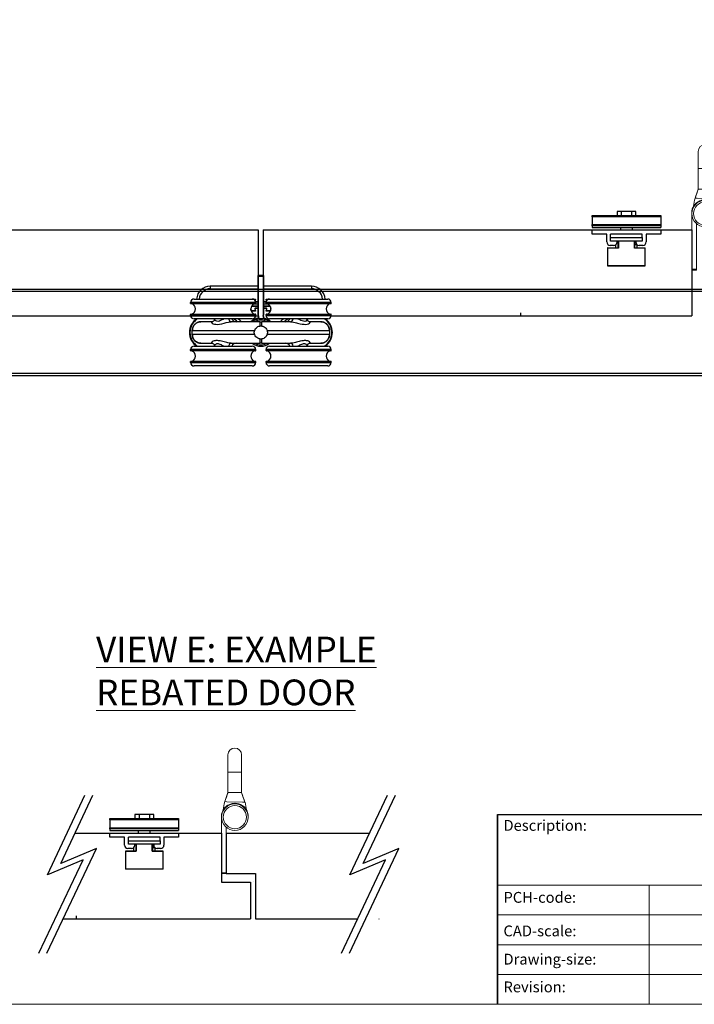
# Model space of a CAD drawing. Units: millimetres. Extents: x 8081 to 11977, y -2211 to 1229.
# Drawn here: x 9499 to 9893, y -418 to 156 of the extents above; entities that cross this region are included whole.
import ezdxf
from ezdxf.enums import TextEntityAlignment as Align

# ---------------------------------------------------------------- set-up
doc = ezdxf.new("R2010")
doc.units = ezdxf.units.MM
doc.linetypes.add('CONTINUOUS_ACAD', pattern=[0])
for name, color, linetype in [('Border', 7, 'Continuous'), ('Door', 4, 'Continuous'), ('Gear', 7, 'Continuous'), ('Notes', 7, 'Continuous'), ('Track', 5, 'Continuous')]:
    doc.layers.add(name, color=color, linetype=linetype)
doc.styles.get("Standard").update_dxf_attribs({"font": 'tahoma.ttf'})

# ---------------------------------------------------------------- blocks, each defined once
blk = doc.blocks.new('SF3 Intermediate Hanger Set Top')
at = {"color": 3}
for p, q in [((-1.4, 33.25), (-1.6, 33.25)), ((-1.6, 32.75), (-1.6, 33.25)), ((-1.6, 32.75), (-1.4, 32.75)), ((-1.6, 10.25), (-1.6, 32.75)), ((1.4, 33.25), (-1.4, 33.25)), ((-1.4, 32.75), (-1.4, 33.25)), ((-1.4, 32.75), (1.4, 32.75)), ((-1.4, 9.81), (-1.4, 32.75)), ((1.4, 33.25), (1.4, 32.75)), ((1.5, 33.2), (1.4, 33.2)), ((1.4, 32.75), (1.4, 9.81)), ((1.4, 32.7), (1.5, 32.7)), ((1.5, 33.2), (1.5, 32.7)), ((1.5, 32.7), (1.5, 10.2)), ((-3, 17.5), (-41, 17.5)), ((-41, 17), (-41, 17.5)), ((-39, 19.5), (-5, 19.5)), ((-3, 17), (-3, 17.5)), ((41, 17.5), (3, 17.5)), ((3, 17), (3, 17.5)), ((5, 19.5), (39, 19.5)), ((41, 17), (41, 17.5)), ((-41, 17), (-3, 17)), ((-3.25, 16.75), (-40.75, 16.75)), ((3, 17), (41, 17)), ((40.75, 16.75), (3.25, 16.75)), ((-3, 10.5), (-41, 10.5)), ((-41, 10), (-41, 10.5)), ((-41, 10), (-3, 10)), ((-40.75, 10.75), (-3.25, 10.75)), ((-5, 8), (-39, 8)), ((-3, 10), (-3, 10.5)), ((-1.4, 10.25), (-1.6, 10.25)), ((-1.6, 10.25), (-1.6, 9.87)), ((-1.38, 8.25), (-1.19, 8.25)), ((-0.54, 6.25), (0.54, 6.25)), ((1.5, 10.2), (1.4, 10.2)), ((1.5, 9.82), (1.5, 10.2)), ((1.84, 8.25), (1.87, 8.25)), ((1.91, 8.2), (1.97, 8.2)), ((41, 10.5), (3, 10.5)), ((3, 10), (3, 10.5)), ((3, 10), (41, 10)), ((3.25, 10.75), (40.75, 10.75)), ((39, 8), (5, 8)), ((41, 10), (41, 10.5)), ((-39.99, -1.25), (-39.99, 1.25)), ((39.99, 1.25), (39.99, 1.25)), ((39.99, 1.25), (39.99, -1.25)), ((-39.99, -1.25), (-39.99, -1.25)), ((39.99, -1.25), (39.99, -1.25)), ((-3, -10), (-41, -10)), ((-41, -10.5), (-41, -10)), ((-41, -10.5), (-3, -10.5)), ((-3.25, -10.75), (-40.75, -10.75)), ((-39, -8), (-5, -8)), ((-3, -10.5), (-3, -10)), ((0.54, -6.25), (-0.54, -6.25)), ((41, -10), (3, -10)), ((3, -10.5), (3, -10)), ((3, -10.5), (41, -10.5)), ((40.75, -10.75), (3.25, -10.75)), ((5, -8), (39, -8)), ((41, -10.5), (41, -10)), ((-3, -17), (-41, -17)), ((-41, -17.5), (-41, -17)), ((-40.75, -16.75), (-3.25, -16.75)), ((-3, -17.5), (-3, -17)), ((41, -17), (3, -17)), ((3, -17.5), (3, -17)), ((3.25, -16.75), (40.75, -16.75)), ((41, -17.5), (41, -17)), ((-41, -17.5), (-3, -17.5)), ((-5, -19.5), (-39, -19.5)), ((3, -17.5), (41, -17.5)), ((39, -19.5), (5, -19.5))]:
    blk.add_line(p, q, dxfattribs=at)
at = {"color": 30}
for p, q in [((-29.5, 27), (-29.5, 25.5)), ((-1.6, 27), (-29.5, 27)), ((-29.5, 25.5), (-1.6, 25.5)), ((29.5, 27), (1.5, 27)), ((1.5, 25.5), (29.5, 25.5)), ((29.5, 27), (29.5, 25.5)), ((-5, 19.5), (-3.2, 19.5)), ((-4.38, 19.4), (-3.2, 19.4)), ((-3.2, 19.4), (-3.42, 18.72)), ((-3.1, 19.37), (-3.34, 18.62)), ((-3.2, 19.5), (-3.2, 19.4)), ((-3.2, 19.4), (-3.1, 19.37)), ((-3.06, 18), (-1.6, 18)), ((-3.04, 17.9), (-1.6, 17.9)), ((1.5, 18), (3.06, 18)), ((1.5, 17.9), (3.04, 17.9)), ((3.01, 19.37), (3.1, 19.4)), ((3.28, 18.53), (3.01, 19.37)), ((3.1, 19.4), (3.1, 19.5)), ((3.1, 19.5), (5, 19.5)), ((3.1, 19.4), (4.38, 19.4)), ((3.35, 18.63), (3.1, 19.4)), ((-5.5, 12.6), (-5.9, 13.83)), ((-5.59, 12.57), (-5.89, 13.47)), ((-5.5, 12.6), (-5.59, 12.57)), ((-5.5, 12.5), (-5.5, 12.6)), ((-3.2, 12.6), (-5.5, 12.6)), ((-3.2, 12.5), (-5.5, 12.5)), ((-5.44, 15.4), (-1.6, 15.4)), ((-5.38, 15.5), (-1.6, 15.5)), ((-1.6, 16.5), (-4.34, 16.5)), ((-1.6, 16.6), (-4.16, 16.6)), ((-3.5, 13.87), (-3.6, 13.84)), ((-3.6, 13.84), (-3.2, 12.6)), ((-3.5, 13.87), (-3.1, 12.63)), ((-3.41, 14.1), (-3.41, 14)), ((-1.6, 14.1), (-3.41, 14.1)), ((-1.6, 14), (-3.41, 14)), ((-3.1, 12.63), (-3.2, 12.6)), ((-3.2, 12.6), (-3.2, 12.5)), ((4.16, 16.6), (1.5, 16.6)), ((4.34, 16.5), (1.5, 16.5)), ((1.5, 15.5), (5.38, 15.5)), ((1.5, 15.4), (5.44, 15.4)), ((3.32, 14.1), (1.5, 14.1)), ((3.32, 14), (1.5, 14)), ((3.01, 12.63), (3.41, 13.87)), ((3.1, 12.6), (3.01, 12.63)), ((3.1, 12.6), (3.51, 13.84)), ((3.1, 12.5), (3.1, 12.6)), ((5.41, 12.6), (3.1, 12.6)), ((5.41, 12.5), (3.1, 12.5)), ((3.32, 14), (3.32, 14.1)), ((3.51, 13.84), (3.41, 13.87)), ((5.88, 14.07), (5.41, 12.6)), ((5.5, 12.57), (5.41, 12.6)), ((5.41, 12.6), (5.41, 12.5)), ((5.9, 13.8), (5.5, 12.57))]:
    blk.add_line(p, q, dxfattribs=at)
blk.add_line((-39.99, 1.25), (-39.99, 1.25))
for centre, radius, start, end in [((-29.5, 19), 8, 90, 176.41668), ((-29.5, 19), 6.5, 90, 175.58827), ((29.5, 19), 8, 3.58332, 90), ((29.5, 19), 6.5, 4.41173, 90), ((-3.2, 19.4), 0.1, 342, 90), ((3.1, 19.4), 0.1, 90, 198), ((-5.5, 12.6), 0.1, 198, 270), ((-3.41, 13.9), 0.2, 90, 198), ((-3.41, 13.9), 0.1, 90, 198), ((-3.2, 12.6), 0.1, 270, 18), ((3.1, 12.6), 0.1, 162, 270), ((3.32, 13.9), 0.2, 342, 90), ((3.32, 13.9), 0.1, 342, 90), ((5.41, 12.6), 0.1, 270, 342), ((-26.51, -9), 20, 49.68509, 58.21167), ((-26.51, -9), 21.5, 45.17818, 52.25076), ((26.51, -9), 21.5, 127.74924, 134.82182), ((26.51, -9), 20, 121.78833, 130.31491)]:
    blk.add_arc(centre, radius, start, end, dxfattribs=at)
at = {"color": 3}
for centre, radius, start, end in [((-39, 17.5), 2, 90, 180), ((-5, 17.5), 2, 0, 90), ((5, 17.5), 2, 90, 180), ((39, 17.5), 2, 0, 90), ((-40.75, 17), 0.25, 180, 270), ((-41.3, 13.75), 3.2, 290.36413, 69.63587), ((-2.7, 13.75), 3.2, 110.36413, 249.63587), ((-3.25, 17), 0.25, 270, 0), ((3.25, 17), 0.25, 180, 270), ((2.7, 13.75), 3.2, 290.36413, 69.63587), ((41.3, 13.75), 3.2, 110.36413, 249.63587), ((40.75, 17), 0.25, 270, 0), ((-32.1, 0), 9.62, 123.78101, 236.21899), ((-32.1, 0), 9.32, 120.91741, 239.08259), ((-40.75, 10.5), 0.25, 90, 180), ((-39, 10), 2, 180, 270), ((-32.1, 0), 9.33, 56.91956, 59.08259), ((-14.5, 8.75), 2.5, 197.4576, 270), ((0, 0), 8.5, 99.56929, 132.66793), ((-5, 10), 2, 270, 0), ((0, 0), 8, 51.37517, 128.62483), ((0, 0), 7.24, 59.7308, 120.2692), ((0, 0), 7.24, 59.7494, 120.2506), ((-3.25, 10.5), 0.25, 0, 90), ((4.4, 9.81), 5.8, 180, 198.93789), ((4.4, 9.87), 6, 195.64285, 199.15681), ((4.4, 9.81), 3, 180, 225.71553), ((4.4, 9.87), 3, 212.63466, 228.20115), ((0, 0), 8.5, 47.33207, 76.91346), ((4.5, 9.82), 3, 212.63466, 227.40872), ((3.25, 10.5), 0.25, 90, 180), ((5, 10), 2, 180, 270), ((14.5, 8.75), 2.5, 270, 342.5424), ((32.1, 0), 9.33, 120.91741, 123.0807), ((32.1, 0), 9.32, 300.91741, 59.08259), ((32.1, 0), 9.62, 303.78101, 56.21899), ((39, 10), 2, 270, 0), ((40.75, 10.5), 0.25, 0, 90), ((-39, -10), 2, 90, 180), ((-40.75, -10.5), 0.25, 180, 270), ((-41.3, -13.75), 3.2, 290.36413, 69.63587), ((-32.1, 0), 9.32, 300.91741, 303.0807), ((-14.5, -8.75), 2.5, 90, 162.5424), ((-2.7, -13.75), 3.2, 110.36413, 249.63587), ((-5, -10), 2, 0, 90), ((0, 0), 8, 231.37517, 308.62483), ((0, 0), 7.24, 239.7308, 300.2692), ((0, 0), 7.24, 239.7494, 300.2506), ((-3.25, -10.5), 0.25, 270, 0), ((5, -10), 2, 90, 180), ((3.25, -10.5), 0.25, 180, 270), ((2.7, -13.75), 3.2, 290.36413, 69.63587), ((14.5, -8.75), 2.5, 17.4576, 90), ((32.1, 0), 9.33, 236.91956, 239.08259), ((41.3, -13.75), 3.2, 110.36413, 249.63587), ((39, -10), 2, 0, 90), ((40.75, -10.5), 0.25, 270, 0), ((-40.75, -17), 0.25, 90, 180), ((-3.25, -17), 0.25, 0, 90), ((3.25, -17), 0.25, 90, 180), ((40.75, -17), 0.25, 0, 90), ((-39, -17.5), 2, 180, 270), ((-5, -17.5), 2, 270, 0), ((5, -17.5), 2, 180, 270), ((39, -17.5), 2, 270, 0)]:
    blk.add_arc(centre, radius, start, end, dxfattribs=at)
for centre, major_axis, ratio, start_param, end_param in [((-17.32, 8.75), (0, -2.5), 0.623602, 5.017082, 6.283185), ((-0.54, 1.25), (0, 5), 0.007408, 0, 1.04004), ((0.54, 1.25), (0, 5), 0.007408, 5.243145, 6.283185), ((17.32, 8.75), (0, -2.5), 0.623602, 0, 1.266104), ((-0.54, -1.25), (0, -5), 0.007408, 5.243145, 6.283185), ((0.54, -1.25), (0, -5), 0.007408, 0, 1.04004), ((-17.32, -8.75), (0, 2.5), 0.623602, 0, 1.266104), ((17.32, -8.75), (0, 2.5), 0.623602, 5.017082, 6.283185)]:
    blk.add_ellipse(centre, major_axis=major_axis, ratio=ratio, start_param=start_param, end_param=end_param, dxfattribs=at)
for points, knots in [([(-39.99, 1.25), (-39.99, 1.75), (-39.91, 2.25), (-39.52, 3.49), (-39.1, 4.2), (-38.09, 5.21), (-37.54, 5.59), (-36.32, 6.11), (-35.63, 6.25), (-34.95, 6.25)], [-0.7690453, -0.7690453, -0.7690453, -0.7690453, -0.6231155, -0.6231155, -0.3896279, -0.3896279, -0.2012372, -0.2012372, 0, 0, 0, 0]), ([(-34.95, 6.25), (-35.08, 6.25), (-35.21, 6.24), (-35.47, 6.22), (-35.6, 6.21), (-35.86, 6.17), (-35.99, 6.14), (-36.24, 6.08), (-36.37, 6.05), (-36.62, 5.97), (-36.74, 5.92), (-36.98, 5.83), (-37.1, 5.77), (-37.34, 5.65), (-37.45, 5.59), (-37.68, 5.45), (-37.79, 5.38), (-38, 5.23), (-38.11, 5.15), (-38.31, 4.98), (-38.41, 4.89), (-38.59, 4.7), (-38.68, 4.61), (-38.86, 4.41), (-38.94, 4.31), (-39.09, 4.1), (-39.17, 3.99), (-39.31, 3.76), (-39.37, 3.65), (-39.49, 3.41), (-39.55, 3.29), (-39.65, 3.05), (-39.7, 2.93), (-39.78, 2.68), (-39.82, 2.55), (-39.89, 2.23), (-39.93, 2.04), (-39.98, 1.64), (-39.99, 1.45), (-39.99, 1.25)], [0, 0, 0, 0, 0.0384523, 0.0384523, 0.0769045, 0.0769045, 0.1153568, 0.1153568, 0.1538091, 0.1538091, 0.1922613, 0.1922613, 0.2307136, 0.2307136, 0.2691659, 0.2691659, 0.3076181, 0.3076181, 0.3460704, 0.3460704, 0.3845227, 0.3845227, 0.4229749, 0.4229749, 0.4614272, 0.4614272, 0.4998795, 0.4998795, 0.5383317, 0.5383317, 0.576784, 0.576784, 0.6152363, 0.6152363, 0.6536885, 0.6536885, 0.7113669, 0.7113669, 0.7690453, 0.7690453, 0.7690453, 0.7690453]), ([(-28.41, 6.25), (-28.63, 6.25), (-28.85, 6.25), (-30.6, 6.25), (-31.88, 6.25), (-33.86, 6.25), (-34.57, 6.25), (-34.95, 6.25)], [3.222377, 3.222377, 3.222377, 3.222377, 3.33254, 3.33254, 4.13738, 4.13738, 4.960903, 4.960903, 4.960903, 4.960903]), ([(-28.41, 6.25), (-28.54, 6.25), (-28.63, 6.23), (-28.79, 6.11), (-28.8, 6), (-28.63, 5.64), (-28.32, 5.36), (-27.03, 4.76), (-25.68, 4.61), (-22.43, 5.17), (-20.53, 5.8), (-18.32, 6.19), (-17.78, 6.25), (-17.32, 6.25)], [0, 0, 0, 0, 0.138221, 0.138221, 0.359375, 0.359375, 0.713221, 0.713221, 1.279374, 1.279374, 1.923726, 1.923726, 2.142174, 2.142174, 2.142174, 2.142174]), ([(-28.41, 6.25), (-28.4, 6.25), (-28.36, 6.25), (-28.21, 6.28), (-28.1, 6.32), (-27.82, 6.46), (-27.65, 6.58), (-27.35, 6.9), (-27.21, 7.12), (-27.04, 7.57), (-27, 7.8), (-27, 8)], [0, 0, 0, 0, 0.082919, 0.082919, 0.165838, 0.165838, 0.248757, 0.248757, 0.331676, 0.331676, 0.4144117, 0.4144117, 0.4144117, 0.4144117]), ([(-21.36, 8), (-22.31, 7.55), (-23.27, 7), (-25.26, 6.3), (-26.19, 6.51), (-26.88, 7.36), (-27, 7.7), (-27, 8)], [-1.727064, -1.727064, -1.727064, -1.727064, -1.279374, -1.279374, -0.713221, -0.713221, -0.415038, -0.415038, -0.415038, -0.415038]), ([(-0.54, 6.25), (-3.47, 6.25), (-6.44, 6.25), (-12.11, 6.25), (-14.79, 6.25), (-17.32, 6.25)], [0, 0, 0, 0, 0.880294, 0.880294, 1.744077, 1.744077, 1.744077, 1.744077]), ([(-1.6, 9.87), (-1.6, 9.8), (-1.6, 9.74), (-1.59, 9.48), (-1.57, 9.25), (-1.5, 8.76), (-1.45, 8.49), (-1.38, 8.25)], [0.1200526, 0.1200526, 0.1200526, 0.1200526, 0.1510667, 0.1510667, 0.227292, 0.227292, 0.3035172, 0.3035172, 0.3035172, 0.3035172]), ([(17.32, 6.25), (17, 6.25), (16.68, 6.25), (13.36, 6.25), (10.15, 6.25), (4.75, 6.25), (2.63, 6.25), (0.54, 6.25)], [3.286172, 3.286172, 3.286172, 3.286172, 3.395418, 3.395418, 4.401468, 4.401468, 5.030249, 5.030249, 5.030249, 5.030249]), ([(1.87, 8.25), (1.83, 8.32), (1.78, 8.4), (1.64, 8.66), (1.57, 8.86), (1.47, 9.2), (1.44, 9.37), (1.4, 9.65), (1.4, 9.77), (1.4, 9.87)], [1.5122758, 1.5122758, 1.5122758, 1.5122758, 1.5365743, 1.5365743, 1.5962919, 1.5962919, 1.6516394, 1.6516394, 1.6993901, 1.6993901, 1.6993901, 1.6993901]), ([(1.97, 8.2), (1.93, 8.27), (1.88, 8.35), (1.74, 8.61), (1.67, 8.81), (1.57, 9.15), (1.54, 9.32), (1.5, 9.6), (1.5, 9.72), (1.5, 9.82)], [1.5122758, 1.5122758, 1.5122758, 1.5122758, 1.5365743, 1.5365743, 1.5962919, 1.5962919, 1.6516394, 1.6516394, 1.6993901, 1.6993901, 1.6993901, 1.6993901]), ([(17.32, 6.25), (17.61, 6.25), (17.93, 6.23), (18.82, 6.11), (19.39, 6), (20.96, 5.64), (21.95, 5.36), (24.51, 4.76), (26.06, 4.61), (28.29, 5.17), (28.87, 5.8), (28.73, 6.19), (28.61, 6.25), (28.41, 6.25)], [0, 0, 0, 0, 0.138221, 0.138221, 0.359375, 0.359375, 0.713221, 0.713221, 1.279374, 1.279374, 1.927046, 1.927046, 2.142738, 2.142738, 2.142738, 2.142738]), ([(27, 8), (27, 7.54), (26.73, 7), (25.53, 6.3), (24.42, 6.51), (22.63, 7.36), (21.99, 7.7), (21.36, 8)], [-1.726609, -1.726609, -1.726609, -1.726609, -1.279374, -1.279374, -0.713221, -0.713221, -0.415038, -0.415038, -0.415038, -0.415038]), ([(27, 8), (27, 7.8), (27.04, 7.57), (27.21, 7.12), (27.35, 6.9), (27.65, 6.58), (27.82, 6.46), (28.1, 6.32), (28.21, 6.28), (28.36, 6.25), (28.4, 6.25), (28.41, 6.25)], [1.7272399, 1.7272399, 1.7272399, 1.7272399, 1.8101917, 1.8101917, 1.8933283, 1.8933283, 1.9764649, 1.9764649, 2.0596015, 2.0596015, 2.1427381, 2.1427381, 2.1427381, 2.1427381]), ([(34.95, 6.25), (34.16, 6.25), (31.95, 6.25), (28.5, 6.25), (28.46, 6.25), (28.41, 6.25)], [0.069346, 0.069346, 0.069346, 0.069346, 1.785738, 1.785738, 1.807872, 1.807872, 1.807872, 1.807872]), ([(34.95, 6.25), (35.46, 6.25), (35.97, 6.17), (37.24, 5.77), (37.97, 5.33), (38.99, 4.31), (39.35, 3.76), (39.85, 2.58), (39.99, 1.91), (39.99, 1.25)], [-0.768021, -0.768021, -0.768021, -0.768021, -0.6182521, -0.6182521, -0.378622, -0.378622, -0.1932924, -0.1932924, 0, 0, 0, 0]), ([(39.99, 1.25), (39.99, 1.38), (39.98, 1.51), (39.96, 1.77), (39.95, 1.9), (39.9, 2.17), (39.88, 2.29), (39.82, 2.55), (39.78, 2.68), (39.7, 2.93), (39.65, 3.05), (39.55, 3.29), (39.49, 3.41), (39.37, 3.64), (39.31, 3.76), (39.17, 3.98), (39.1, 4.09), (38.94, 4.3), (38.86, 4.41), (38.69, 4.61), (38.6, 4.7), (38.41, 4.89), (38.31, 4.97), (38.11, 5.14), (38.01, 5.22), (37.79, 5.38), (37.68, 5.45), (37.46, 5.59), (37.34, 5.65), (37.11, 5.77), (36.99, 5.82), (36.75, 5.92), (36.62, 5.97), (36.37, 6.05), (36.25, 6.08), (35.93, 6.16), (35.73, 6.19), (35.34, 6.24), (35.14, 6.25), (34.95, 6.25)], [0, 0, 0, 0, 0.038401, 0.038401, 0.0768021, 0.0768021, 0.1152031, 0.1152031, 0.1536042, 0.1536042, 0.1920052, 0.1920052, 0.2304063, 0.2304063, 0.2688073, 0.2688073, 0.3072084, 0.3072084, 0.3456094, 0.3456094, 0.3840105, 0.3840105, 0.4224115, 0.4224115, 0.4608126, 0.4608126, 0.4992136, 0.4992136, 0.5376147, 0.5376147, 0.5760157, 0.5760157, 0.6144168, 0.6144168, 0.6528178, 0.6528178, 0.7104194, 0.7104194, 0.768021, 0.768021, 0.768021, 0.768021]), ([(-39.99, -1.25), (-39.99, -0.83), (-39.99, -0.42), (-39.99, 0.42), (-39.99, 0.83), (-39.99, 1.25)], [-0.25, -0.25, -0.25, -0.25, -0.125, -0.125, 0, 0, 0, 0]), ([(-39.99, 1.25), (-39.58, 1.25), (-38.74, 1.25), (-36.39, 1.25), (-34.93, 1.25), (-32.07, 1.25), (-30.86, 1.25), (-28.73, 1.25), (-27.87, 1.25), (-25.18, 1.25), (-23.23, 1.25), (-17.88, 1.25), (-14.32, 1.25), (-8.3, 1.25), (-5.96, 1.25), (-3.61, 1.25)], [-5.020376, -5.020376, -5.020376, -5.020376, -4.13738, -4.13738, -3.33254, -3.33254, -2.829515, -2.829515, -2.515124, -2.515124, -1.886343, -1.886343, -0.880294, -0.880294, -0.265436, -0.265436, -0.265436, -0.265436]), ([(-3.61, -1.25), (-3.68, -1.07), (-3.73, -0.88), (-3.81, -0.41), (-3.83, -0.14), (-3.81, 0.51), (-3.74, 0.89), (-3.61, 1.25)], [-0.2821839, -0.2821839, -0.2821839, -0.2821839, -0.2235316, -0.2235316, -0.1413776, -0.1413776, -0.0269523, -0.0269523, -0.0269523, -0.0269523]), ([(-3.61, 1.25), (-3.48, 1.63), (-3.3, 1.98), (-2.8, 2.64), (-2.49, 2.94), (-1.84, 3.37), (-1.53, 3.52), (-0.99, 3.7), (-0.78, 3.75), (-0.57, 3.78)], [-0.4214249, -0.4214249, -0.4214249, -0.4214249, -0.302129, -0.302129, -0.1714676, -0.1714676, -0.064514, -0.064514, 0, 0, 0, 0]), ([(-0.57, 3.78), (-0.38, 3.81), (-0.19, 3.82), (0.19, 3.82), (0.38, 3.81), (0.57, 3.78)], [-0.118539, -0.118539, -0.118539, -0.118539, -0.061256, -0.061256, -0.0039889, -0.0039889, -0.0039889, -0.0039889]), ([(0.57, 3.78), (0.74, 3.76), (0.9, 3.72), (1.34, 3.59), (1.61, 3.48), (2.28, 3.11), (2.64, 2.8), (3.24, 2.08), (3.46, 1.68), (3.61, 1.25)], [-0.4215194, -0.4215194, -0.4215194, -0.4215194, -0.3703934, -0.3703934, -0.2824074, -0.2824074, -0.1377955, -0.1377955, 0, 0, 0, 0]), ([(3.61, 1.25), (5, 1.25), (6.39, 1.25), (11.56, 1.25), (15.22, 1.25), (24.13, 1.25), (28.94, 1.25), (36.61, 1.25), (39.17, 1.25), (39.99, 1.25)], [-4.764813, -4.764813, -4.764813, -4.764813, -4.401468, -4.401468, -3.395418, -3.395418, -1.785738, -1.785738, -0.009873, -0.009873, -0.009873, -0.009873]), ([(3.61, 1.25), (3.68, 1.07), (3.73, 0.88), (3.81, 0.41), (3.83, 0.14), (3.81, -0.51), (3.74, -0.89), (3.61, -1.25)], [-0.2821839, -0.2821839, -0.2821839, -0.2821839, -0.2235316, -0.2235316, -0.1413776, -0.1413776, -0.0269523, -0.0269523, -0.0269523, -0.0269523]), ([(39.99, 1.25), (39.99, 0.83), (39.99, 0.42), (39.99, -0.42), (39.99, -0.83), (39.99, -1.25)], [-0.25, -0.25, -0.25, -0.25, -0.125, -0.125, 0, 0, 0, 0]), ([(-34.95, -6.25), (-35.46, -6.25), (-35.97, -6.17), (-37.24, -5.77), (-37.97, -5.33), (-38.99, -4.31), (-39.35, -3.76), (-39.85, -2.58), (-39.99, -1.91), (-39.99, -1.25)], [-0.768021, -0.768021, -0.768021, -0.768021, -0.6182521, -0.6182521, -0.378622, -0.378622, -0.1932924, -0.1932924, 0, 0, 0, 0]), ([(-39.99, -1.25), (-39.99, -1.38), (-39.98, -1.51), (-39.96, -1.77), (-39.95, -1.9), (-39.9, -2.17), (-39.88, -2.29), (-39.82, -2.55), (-39.78, -2.68), (-39.7, -2.93), (-39.65, -3.05), (-39.55, -3.29), (-39.49, -3.41), (-39.37, -3.64), (-39.31, -3.76), (-39.17, -3.98), (-39.1, -4.09), (-38.94, -4.3), (-38.86, -4.41), (-38.69, -4.61), (-38.6, -4.7), (-38.41, -4.89), (-38.31, -4.97), (-38.11, -5.14), (-38.01, -5.22), (-37.79, -5.38), (-37.68, -5.45), (-37.46, -5.59), (-37.34, -5.65), (-37.11, -5.77), (-36.99, -5.82), (-36.75, -5.92), (-36.62, -5.97), (-36.37, -6.05), (-36.25, -6.08), (-35.93, -6.16), (-35.73, -6.19), (-35.34, -6.24), (-35.14, -6.25), (-34.95, -6.25)], [0, 0, 0, 0, 0.038401, 0.038401, 0.0768021, 0.0768021, 0.1152031, 0.1152031, 0.1536042, 0.1536042, 0.1920052, 0.1920052, 0.2304063, 0.2304063, 0.2688073, 0.2688073, 0.3072084, 0.3072084, 0.3456094, 0.3456094, 0.3840105, 0.3840105, 0.4224115, 0.4224115, 0.4608126, 0.4608126, 0.4992136, 0.4992136, 0.5376147, 0.5376147, 0.5760157, 0.5760157, 0.6144168, 0.6144168, 0.6528178, 0.6528178, 0.7104194, 0.7104194, 0.768021, 0.768021, 0.768021, 0.768021]), ([(-3.61, -1.25), (-5, -1.25), (-6.39, -1.25), (-11.56, -1.25), (-15.22, -1.25), (-24.13, -1.25), (-28.94, -1.25), (-36.61, -1.25), (-39.17, -1.25), (-39.99, -1.25)], [-4.764813, -4.764813, -4.764813, -4.764813, -4.401468, -4.401468, -3.395418, -3.395418, -1.785738, -1.785738, -0.009873, -0.009873, -0.009873, -0.009873]), ([(-17.32, -6.25), (-18.06, -6.25), (-18.98, -6.09), (-20.9, -5.65), (-21.91, -5.37), (-23.52, -4.99), (-24.13, -4.87), (-25.08, -4.75), (-25.44, -4.72), (-26.09, -4.72), (-26.39, -4.75), (-27.11, -4.86), (-27.48, -4.97), (-28.28, -5.33), (-28.59, -5.6), (-28.85, -6.06), (-28.76, -6.25), (-28.41, -6.25)], [0, 0, 0, 0, 0.35206, 0.35206, 0.708926, 0.708926, 0.931968, 0.931968, 1.071369, 1.071369, 1.20529, 1.20529, 1.419564, 1.419564, 1.762402, 1.762402, 2.142738, 2.142738, 2.142738, 2.142738]), ([(-0.57, -3.78), (-0.74, -3.76), (-0.9, -3.72), (-1.34, -3.59), (-1.61, -3.48), (-2.28, -3.11), (-2.64, -2.8), (-3.24, -2.08), (-3.46, -1.68), (-3.61, -1.25)], [-0.4215194, -0.4215194, -0.4215194, -0.4215194, -0.3703934, -0.3703934, -0.2824074, -0.2824074, -0.1377955, -0.1377955, 0, 0, 0, 0]), ([(0.57, -3.78), (0.38, -3.81), (0.19, -3.82), (-0.19, -3.82), (-0.38, -3.81), (-0.57, -3.78)], [-0.118539, -0.118539, -0.118539, -0.118539, -0.061256, -0.061256, -0.0039889, -0.0039889, -0.0039889, -0.0039889]), ([(3.61, -1.25), (3.48, -1.63), (3.3, -1.98), (2.8, -2.64), (2.49, -2.94), (1.84, -3.37), (1.53, -3.52), (0.99, -3.7), (0.78, -3.75), (0.57, -3.78)], [-0.4214249, -0.4214249, -0.4214249, -0.4214249, -0.302129, -0.302129, -0.1714676, -0.1714676, -0.064514, -0.064514, 0, 0, 0, 0]), ([(39.99, -1.25), (39.17, -1.25), (36.61, -1.25), (28.94, -1.25), (24.13, -1.25), (15.22, -1.25), (11.56, -1.25), (6.39, -1.25), (5, -1.25), (3.61, -1.25)], [-5.020376, -5.020376, -5.020376, -5.020376, -3.24451, -3.24451, -1.634831, -1.634831, -0.628781, -0.628781, -0.265436, -0.265436, -0.265436, -0.265436]), ([(28.41, -6.25), (28.73, -6.25), (28.84, -6.09), (28.64, -5.65), (28.34, -5.37), (27.53, -4.99), (27.15, -4.87), (26.41, -4.75), (26.09, -4.72), (25.44, -4.72), (25.1, -4.74), (24.19, -4.86), (23.6, -4.97), (22.07, -5.33), (21.1, -5.6), (19.13, -6.06), (18.12, -6.25), (17.32, -6.25)], [0, 0, 0, 0, 0.351788, 0.351788, 0.708649, 0.708649, 0.931688, 0.931688, 1.071087, 1.071087, 1.204973, 1.204973, 1.41919, 1.41919, 1.761938, 1.761938, 2.142174, 2.142174, 2.142174, 2.142174]), ([(39.99, -1.25), (39.99, -1.75), (39.91, -2.25), (39.52, -3.49), (39.1, -4.2), (38.09, -5.21), (37.54, -5.59), (36.32, -6.11), (35.63, -6.25), (34.95, -6.25)], [-0.7690453, -0.7690453, -0.7690453, -0.7690453, -0.6231155, -0.6231155, -0.3896279, -0.3896279, -0.2012372, -0.2012372, 0, 0, 0, 0]), ([(34.95, -6.25), (35.08, -6.25), (35.21, -6.24), (35.47, -6.22), (35.6, -6.21), (35.86, -6.17), (35.99, -6.14), (36.24, -6.08), (36.37, -6.05), (36.62, -5.97), (36.74, -5.92), (36.98, -5.83), (37.1, -5.77), (37.34, -5.65), (37.45, -5.59), (37.68, -5.45), (37.79, -5.38), (38, -5.23), (38.11, -5.15), (38.31, -4.98), (38.41, -4.89), (38.59, -4.7), (38.68, -4.61), (38.86, -4.41), (38.94, -4.31), (39.09, -4.1), (39.17, -3.99), (39.31, -3.76), (39.37, -3.65), (39.49, -3.41), (39.55, -3.29), (39.65, -3.05), (39.7, -2.93), (39.78, -2.68), (39.82, -2.55), (39.89, -2.23), (39.93, -2.04), (39.98, -1.64), (39.99, -1.45), (39.99, -1.25)], [0, 0, 0, 0, 0.0384523, 0.0384523, 0.0769045, 0.0769045, 0.1153568, 0.1153568, 0.1538091, 0.1538091, 0.1922613, 0.1922613, 0.2307136, 0.2307136, 0.2691659, 0.2691659, 0.3076181, 0.3076181, 0.3460704, 0.3460704, 0.3845227, 0.3845227, 0.4229749, 0.4229749, 0.4614272, 0.4614272, 0.4998795, 0.4998795, 0.5383317, 0.5383317, 0.576784, 0.576784, 0.6152363, 0.6152363, 0.6536885, 0.6536885, 0.7113669, 0.7113669, 0.7690453, 0.7690453, 0.7690453, 0.7690453]), ([(-34.95, -6.25), (-34.16, -6.25), (-31.95, -6.25), (-28.5, -6.25), (-28.46, -6.25), (-28.41, -6.25)], [0.069346, 0.069346, 0.069346, 0.069346, 1.785738, 1.785738, 1.807872, 1.807872, 1.807872, 1.807872]), ([(-27, -8), (-27, -7.8), (-27.04, -7.57), (-27.21, -7.12), (-27.35, -6.9), (-27.65, -6.58), (-27.82, -6.46), (-28.1, -6.32), (-28.21, -6.28), (-28.36, -6.25), (-28.4, -6.25), (-28.41, -6.25)], [1.7272399, 1.7272399, 1.7272399, 1.7272399, 1.8101917, 1.8101917, 1.8933283, 1.8933283, 1.9764649, 1.9764649, 2.0596015, 2.0596015, 2.1427381, 2.1427381, 2.1427381, 2.1427381]), ([(-27, -8), (-27, -7.69), (-26.87, -7.34), (-26.45, -6.84), (-26.21, -6.66), (-25.73, -6.49), (-25.53, -6.46), (-25.07, -6.46), (-24.82, -6.49), (-24.14, -6.67), (-23.69, -6.86), (-22.61, -7.37), (-21.98, -7.71), (-21.36, -8)], [-1.726609, -1.726609, -1.726609, -1.726609, -1.419564, -1.419564, -1.20529, -1.20529, -1.071369, -1.071369, -0.931968, -0.931968, -0.708926, -0.708926, -0.415038, -0.415038, -0.415038, -0.415038]), ([(-17.32, -6.25), (-17, -6.25), (-16.68, -6.25), (-13.36, -6.25), (-10.15, -6.25), (-4.75, -6.25), (-2.63, -6.25), (-0.54, -6.25)], [3.286172, 3.286172, 3.286172, 3.286172, 3.395418, 3.395418, 4.401468, 4.401468, 5.030249, 5.030249, 5.030249, 5.030249]), ([(0.54, -6.25), (2.63, -6.25), (4.75, -6.25), (10.15, -6.25), (13.36, -6.25), (16.68, -6.25), (17, -6.25), (17.32, -6.25)], [0, 0, 0, 0, 0.628781, 0.628781, 1.634831, 1.634831, 1.744077, 1.744077, 1.744077, 1.744077]), ([(21.36, -8), (22.02, -7.69), (22.67, -7.34), (23.75, -6.84), (24.18, -6.66), (24.83, -6.49), (25.08, -6.46), (25.53, -6.46), (25.75, -6.49), (26.24, -6.67), (26.48, -6.86), (26.88, -7.37), (27, -7.71), (27, -8)], [-1.727064, -1.727064, -1.727064, -1.727064, -1.41919, -1.41919, -1.204973, -1.204973, -1.071087, -1.071087, -0.931688, -0.931688, -0.708649, -0.708649, -0.415038, -0.415038, -0.415038, -0.415038]), ([(28.41, -6.25), (28.4, -6.25), (28.36, -6.25), (28.21, -6.28), (28.1, -6.32), (27.82, -6.46), (27.65, -6.58), (27.35, -6.9), (27.21, -7.12), (27.04, -7.57), (27, -7.8), (27, -8)], [0, 0, 0, 0, 0.082919, 0.082919, 0.165838, 0.165838, 0.248757, 0.248757, 0.331676, 0.331676, 0.4144117, 0.4144117, 0.4144117, 0.4144117]), ([(28.41, -6.25), (28.46, -6.25), (28.5, -6.25), (31.95, -6.25), (34.16, -6.25), (34.95, -6.25)], [3.222377, 3.222377, 3.222377, 3.222377, 3.24451, 3.24451, 4.960903, 4.960903, 4.960903, 4.960903])]:
    blk.add_open_spline(points, degree=3, knots=knots, dxfattribs=at)
blk = doc.blocks.new('SF7 Offset Hinge Handle Set Top')
at = {"color": 212, "lineweight": 0}
for p, q in [((-2, 18), (-2, 13)), ((2, 13), (2, 18)), ((2, 13), (-2, 13)), ((-2, 13), (-2, 7)), ((2, 13), (2, 7)), ((-2.92, 4.38), (-2, 7)), ((-1.94, 7), (-2, 7)), ((-1.72, 7), (-1.94, 7)), ((0, 7), (-1.72, 7)), ((1.72, 7), (0, 7)), ((1.94, 7), (1.72, 7)), ((2, 7), (1.94, 7)), ((2, 7), (2.97, 4.17)), ((-2.28, 4.36), (-2.92, 4.38)), ((2.29, 4.2), (-2.28, 4.36)), ((2.97, 4.17), (2.29, 4.2)), ((-3.88, -16.62), (-3.88, 0)), ((-2.48, -3.13), (-2.48, -16.62)), ((-2.48, -16.38), (-3.88, -16.38)), ((-3.88, -16.62), (-2.48, -16.62))]:
    blk.add_line(p, q, dxfattribs=at)
for radius in [3.87, 3.37]:
    blk.add_circle((0.01, -0.15), radius, dxfattribs=at)
for centre, radius, start, end in [((0, 18), 2, 0, 180), ((0, 0), 3.9, 351.7389, 186.4909), ((0, 0), 3.88, 1.3037, 180), ((14, -0.09), 17.5, 165.2091, 173.3333), ((-14, -0.09), 17.5, 6.6667, 14.095)]:
    blk.add_arc(centre, radius, start, end, dxfattribs=at)
for points in [[(-2.92, 4.38), (-2.59, 5.25), (-2.27, 6.13), (-1.94, 7)], [(2.97, 4.17), (2.63, 5.11), (2.28, 6.06), (1.94, 7)]]:
    blk.add_open_spline(points, degree=3, dxfattribs=at)
blk = doc.blocks.new('Title Blocks ISO')
at = {"color": 7, "linetype": 'CONTINUOUS_ACAD', "lineweight": 25}
for p, q in [((10, 10), (10, 45)), ((10, 45), (10, 10)), ((10, 45), (200, 45))]:
    blk.add_line(p, q, dxfattribs=at)
at = {"linetype": 'CONTINUOUS_ACAD', "lineweight": 18}
for p, q in [((10, 32), (80, 32)), ((10, 26.5), (80, 26.5)), ((10, 21), (80, 21)), ((10, 15.5), (80, 15.5))]:
    blk.add_line(p, q, dxfattribs=at)
at = {"color": 7, "linetype": 'CONTINUOUS_ACAD', "lineweight": 18}
blk.add_line((38, 10), (38, 32), dxfattribs=at)
at = {"color": 7, "char_height": 2, "attachment_point": 1}
for s, insert in [('{\\H1x;Description:}', (11.12, 44.01)), ('{\\H1x;PCH-code:}', (11.12, 30.73)), ('{\\fArial|b0|i0|c177|p34;\\H1x;CAD-scale:}', (11.12, 24.54)), ('{\\H1x;Drawing-size:}', (11.12, 19.33)), ('{\\H1x;Revision:}', (11.12, 14.21))]:
    blk.add_mtext(s, dxfattribs=dict(at, insert=insert))
at = {"color": 7, "lineweight": 30, "flags": 104}
for tag, height, p in [('DESCRIPTION?', 4, (45.01, 38.42)), ('PCH_CODE?', 3.5, (59, 29.23)), ('SCALE?', 3.5, (59.01, 23.76)), ('DWG_SIZE?', 3.5, (58.99, 18.24)), ('REVISION?', 3.5, (59, 12.75))]:
    blk.add_attdef(tag, text='', height=height, dxfattribs=at).set_placement(p, align=Align.MIDDLE_CENTER)
blk = doc.blocks.new('FB PLAN')
at = {"color": 40, "linetype": 'Continuous', "lineweight": 25}
for p, q in [((0, 8.4), (40, 8.4)), ((0, 7.6), (0, 8.4)), ((40, 7.6), (0, 7.6)), ((0, 7.6), (0, 3.1)), ((14.5, 10.8), (14.5, 8.4)), ((17, 10.8), (14.5, 10.8)), ((17, 10.8), (17, 8.4)), ((23, 10.8), (17, 10.8)), ((23, 10.8), (23, 8.4)), ((25.5, 10.8), (23, 10.8)), ((25.5, 8.4), (25.5, 10.8)), ((40, 8.4), (40, 7.6)), ((40, 7.6), (40, 3.1)), ((0, 3.1), (40, 3.1)), ((0, 2.42), (0, 3.1)), ((40, 2.42), (0, 2.42)), ((0, 2.42), (0, 1.4)), ((0, 1.4), (40, 1.4)), ((0, -2.5), (0, 0)), ((0, 0), (40, 0)), ((16.45, 1.4), (16.45, 0)), ((23.55, 0), (23.55, 1.4)), ((40, 3.1), (40, 2.42)), ((40, 2.42), (40, 1.4)), ((40, 0), (40, -2.5)), ((8.5, -2.5), (0, -2.5)), ((8.5, -7), (8.5, -2.5)), ((29.25, -2.5), (10.75, -2.5)), ((10.75, -4.5), (10.75, -2.5)), ((10.75, -6.5), (10.75, -4.5)), ((10.75, -4.5), (29.25, -4.5)), ((29.25, -4.5), (29.25, -2.5)), ((29.25, -4.5), (29.25, -6.5)), ((31.5, -2.5), (31.5, -7)), ((40, -2.5), (31.5, -2.5)), ((9, -10.6), (9, -20.9)), ((15.31, -10.6), (9, -10.6)), ((9.1, -10.5), (15.25, -10.5)), ((12.5, -9), (10.5, -9)), ((29.25, -6.5), (10.75, -6.5)), ((13.7, -8.6), (13.7, -10.5)), ((14.5, -7), (14.5, -7.02)), ((15.25, -10.51), (15.25, -6.5)), ((15.31, -6.5), (15.31, -10.6)), ((24.69, -10.6), (24.69, -6.5)), ((31, -10.6), (24.69, -10.6)), ((24.75, -6.5), (24.75, -10.51)), ((24.75, -10.5), (30.9, -10.5)), ((24.87, -6.5), (24.87, -8.7)), ((26.3, -8.7), (24.87, -8.7)), ((25.5, -7.02), (25.5, -7)), ((26.3, -10.5), (26.3, -8.7)), ((29.5, -9), (27.5, -9)), ((31, -20.9), (31, -10.6)), ((9, -20.9), (31, -20.9)), ((30.9, -21), (9.1, -21))]:
    blk.add_line(p, q, dxfattribs=at)
for centre, radius, start, end in [((10.5, -7), 2, 180, 270), ((9.1, -10.6), 0.1, 90, 180), ((12.5, -7), 2, 270, 359.43948), ((14, -7), 0.5, 0, 90), ((26, -7), 0.5, 90, 180), ((27.5, -7), 2, 180.56052, 270), ((29.5, -7), 2, 270, 0), ((30.9, -10.6), 0.1, 0, 90), ((9.1, -20.9), 0.1, 180, 270), ((30.9, -20.9), 0.1, 270, 0)]:
    blk.add_arc(centre, radius, start, end, dxfattribs=at)
for points, knots in [([(15.25, -10.51), (15.25, -10.52), (15.25, -10.53), (15.27, -10.56), (15.29, -10.59), (15.31, -10.6), (15.31, -10.6)], [0, 0, 0, 0, 0.264919, 0.607088, 0.98613, 1, 1, 1, 1]), ([(24.69, -10.6), (24.69, -10.6), (24.71, -10.59), (24.73, -10.56), (24.75, -10.53), (24.75, -10.52), (24.75, -10.51)], [0, 0, 0, 0, 0.01387, 0.392912, 0.735081, 1, 1, 1, 1])]:
    blk.add_open_spline(points, degree=3, knots=knots, dxfattribs=at)

msp = doc.modelspace()

# ---------------------------------------------------------------- linework, layer by layer
at = {"color": 0}
for p, q in [((9616.7, -346.91), (9633.7, -346.91)), ((9635.71, -346.41), (9635.7, -346.41))]:
    msp.add_line(p, q, dxfattribs=at)
at = {"layer": 'Border', "lineweight": 0}
msp.add_lwpolyline([(10378.14, -418.08), (8081.22, -418.08), (8081.22, 1191.55), (10378.14, 1191.55)], close=True, dxfattribs=at)
at = {"layer": 'Door'}
for p, q in [((9388.15, 33.39), (9638.15, 33.39)), ((9638.15, 33.39), (9638.15, -16.61)), ((9641.15, 33.39), (9641.15, -16.61)), ((9641.15, 33.39), (9891.15, 33.39)), ((9891.15, 33.39), (9891.15, -16.61)), ((9388.15, -16.61), (9638.15, -16.61)), ((9680.74, -16.61), (9891.15, -16.61)), ((9791.15, -14.97), (9791.15, -16.61)), ((9791.15, -16.61), (9791.42, -16.61)), ((9515.2, -342.56), (9537.08, -296.2)), ((9522.99, -335.94), (9541.75, -296.2)), ((9691.73, -342.56), (9713.61, -296.2)), ((9699.51, -335.94), (9718.27, -296.2)), ((9531.36, -318.22), (9616.8, -318.22)), ((9616.8, -318.22), (9616.7, -346.91)), ((9619.6, -318.22), (9619.6, -341.91)), ((9619.6, -318.22), (9703.21, -318.22)), ((9514.95, -388.33), (9543.8, -327.21)), ((9543.8, -327.21), (9522.99, -335.94)), ((9691.47, -388.33), (9720.33, -327.21)), ((9720.33, -327.21), (9699.51, -335.94)), ((9510.29, -388.33), (9536.02, -333.82)), ((9536.02, -333.82), (9515.2, -342.56)), ((9686.81, -388.33), (9712.54, -333.82)), ((9712.54, -333.82), (9691.73, -342.56)), ((9619.6, -341.91), (9636.71, -341.91)), ((9636.71, -341.91), (9636.71, -368.22)), ((9616.7, -346.91), (9633.7, -346.91)), ((9633.7, -346.91), (9633.7, -368.22)), ((9531.98, -366.57), (9531.98, -368.22)), ((9524.44, -368.22), (9633.7, -368.22)), ((9531.98, -368.22), (9532.24, -368.22)), ((9636.71, -368.22), (9696.3, -368.22)), ((9708.5, -368.22), (9708.76, -368.22))]:
    msp.add_line(p, q, dxfattribs=at)
at = {"layer": 'Track'}
for p, q in [((10143.95, -1.42), (8629.55, -1.42)), ((8629.55, -2.42), (10143.95, -2.42)), ((10143.95, -50.42), (8629.55, -50.42)), ((8629.55, -51.42), (10143.95, -51.42))]:
    msp.add_line(p, q, dxfattribs=at)

# ---------------------------------------------------------------- block references
at = {"color": 32}
for p in [(9833.05, 33.39), (9551.71, -318.22)]:
    msp.add_blockref('FB PLAN', p, dxfattribs=at)
at = {"layer": 'Border', "ltscale": 10, "xscale": 3.16, "yscale": 3.16, "zscale": 3.16}
msp.add_blockref('Title Blocks ISO', (9746.14, -449.68), dxfattribs=at)
at = {"layer": 'Gear', "color": 212, "xscale": 2, "yscale": 2, "zscale": 2}
for p in [(9898.9, 43.19), (9624.55, -308.66)]:
    msp.add_blockref('SF7 Offset Hinge Handle Set Top', p, dxfattribs=at)
at = {"layer": 'Gear'}
msp.add_blockref('SF3 Intermediate Hanger Set Top', (9639.75, -26.42), dxfattribs=at)

# ---------------------------------------------------------------- texts
at = {"layer": 'Notes', "lineweight": 0, "insert": (9543.61, -203.74), "char_height": 15, "width": 239.1035, "attachment_point": 1}
msp.add_mtext('{\\LVIEW E: EXAMPLE REBATED DOOR }', dxfattribs=at)

doc.saveas('drawing.dxf')
